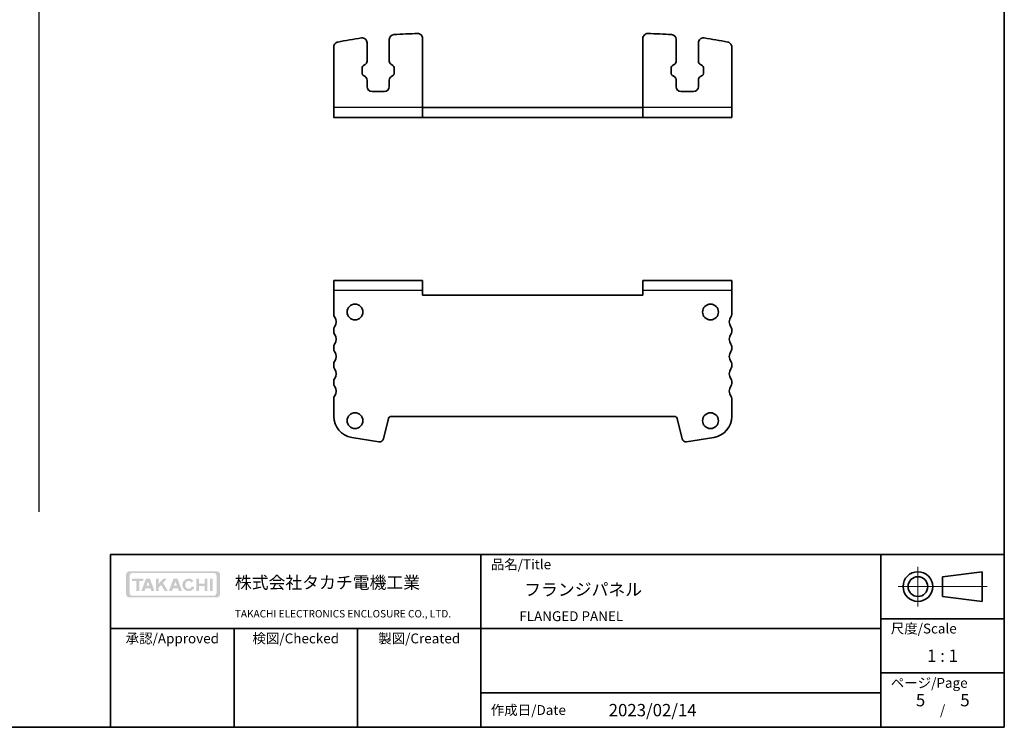
# Model space of a CAD drawing. Units: millimetres. Extents: x 14 to 2400, y 8 to 570.
# Drawn here: x 2201 to 2400, y 8 to 151 of the extents above; entities that cross this region are included whole.
import ezdxf

# ---------------------------------------------------------------- set-up
doc = ezdxf.new("R2010")
doc.units = ezdxf.units.MM
for name, color, linetype, lineweight in [('Border (ISO)', 7, 'Continuous', 35), ('Hatch (ISO)', 1, 'Continuous', 18), ('Title (ISO)', 7, 'Continuous', 35), ('Visible (ISO)', 7, 'Continuous', 35), ('Visible Narrow (ISO)', 7, 'Continuous', 25)]:
    doc.layers.add(name, color=color, linetype=linetype, lineweight=lineweight)
doc.styles.add('Note Text (TK)', font='MS PGothic.ttf')
doc.styles.add('文字スタイル67', font='arial.ttf')

# ---------------------------------------------------------------- blocks, each defined once
blk = doc.blocks.new('図面枠 tk図枠')
at = {"layer": 'Border (ISO)'}
for p in [(405.4999999999999, 289), (14.50000000000001, 8.000000000000007)]:
    blk.add_line(p, (405.4999999999999, 8.000000000000007), dxfattribs=at)
blk = doc.blocks.new('表題欄 tk表題欄')
at = {"layer": 'Hatch (ISO)'}
h = blk.add_hatch(color=256, dxfattribs=at)
edge = h.paths.add_edge_path(flags=0)
edge.add_arc((95.57537688673352, 236.2990653650367), 0.5958259999999996, 269.9999999999897, 360)
edge.add_line((96.17120288673351, 236.2990653650368), (96.17120288673348, 239.7107813650365))
edge.add_arc((95.5753768867335, 239.7107813650366), 0.5958259999999996, 0, 90.0000000000068)
edge.add_line((95.57537688673342, 240.3066073650366), (79.13710888673356, 240.3066073650366))
edge.add_arc((79.13710888673353, 239.7107813650366), 0.5958259999999996, 89.99999999999744, 180)
edge.add_line((78.54128288673353, 239.7107813650365), (78.54128288673331, 236.2990653650368))
edge.add_arc((79.13710888673332, 236.2990653650365), 0.5958259999999996, 180, 270.0000000000231)
edge.add_line((79.13710888673356, 235.7032393650365), (95.57537688673342, 235.7032393650367))
edge = h.paths.add_edge_path()
edge.add_line((77.83935088673357, 239.9556413650366), (77.83935088673357, 236.0542053650368))
edge.add_arc((78.54128288673346, 236.0542053650367), 0.7019319999998935, 180, 270.0000000000087)
edge.add_line((78.54128288673357, 235.3522733650368), (96.17120288673352, 235.3522733650368))
edge.add_arc((96.17120288673351, 236.0542053650367), 0.7019319999998921, 270, 360)
edge.add_line((96.8731348867334, 236.0542053650368), (96.87313488673352, 239.9556413650366))
edge.add_arc((96.1712028867336, 239.9556413650367), 0.7019319999998921, 0, 90.00000000000873)
edge.add_line((96.17120288673348, 240.6575733650367), (78.54128288673357, 240.6575733650366))
edge.add_arc((78.54128288673357, 239.9556413650366), 0.7019319999999984, 90, 180)
for points in [[(79.07181288673355, 239.1476033650369), (79.07181288673355, 238.6578833650367), (79.92066088673353, 238.6578833650367), (79.92066088673353, 236.6581933650368), (80.50832488673353, 236.6581933650368), (80.50832488673353, 238.6578833650367), (81.35717288673355, 238.6578833650367), (81.35717288673355, 239.1476033650369)], [(85.68407849525303, 236.6581933650368), (84.9434673993943, 237.8918698287545), (84.41792288673358, 237.3246628822781), (84.41792288673358, 236.6581933650368), (83.89555488673355, 236.6581933650368), (83.89555488673355, 239.1476033650369), (84.41792288673358, 239.1476033650369), (84.41792288673358, 238.0993979968839), (85.38913556809511, 239.1476033650369), (86.10696490847272, 239.1476033650369), (85.31925422435492, 238.2974470774499), (86.30334488673353, 236.6581933650368)], [(92.09142939614459, 239.1476033650369), (92.09142939614459, 236.6581933650368), (92.60971639614465, 236.6581933650368), (92.60971639614465, 237.6580383650368), (93.76872039614462, 237.6580383650368), (93.76872039614462, 236.6581933650368), (94.28700739614459, 236.6581933650368), (94.28700739614459, 239.1476033650369), (93.76872039614462, 239.1476033650369), (93.76872039614462, 238.1477583650367), (92.60971639614465, 238.1477583650367), (92.60971639614465, 239.1476033650369)], [(94.84202339614467, 239.1476033650369), (94.84202339614467, 236.6581933650368), (95.36439139614473, 236.6581933650368), (95.36439139614473, 239.1476033650369)]]:
    blk.add_hatch(color=256, dxfattribs=at).paths.add_polyline_path(points)
h = blk.add_hatch(color=256, dxfattribs=at)
h.paths.add_polyline_path([(82.59020695886475, 237.7110913650368), (81.95242681460243, 237.7110913650368), (82.27131688673356, 238.5794973650367)], flags=0)
h.paths.add_polyline_path([(82.77903014574996, 237.1968853650368), (81.76360362771717, 237.1968853650368), (81.56578886050404, 236.6581933650368), (80.94907288673355, 236.6581933650368), (81.86321688673357, 239.1476033650369), (82.67941688673353, 239.1476033650369), (83.59356088673351, 236.6581933650368), (82.97684491296302, 236.6581933650368)])
h = blk.add_hatch(color=256, dxfattribs=at)
h.paths.add_polyline_path([(87.52707281460246, 237.7110913650368), (88.16485295886469, 237.7110913650368), (87.84596288673359, 238.5794973650367)], flags=0)
h.paths.add_polyline_path([(87.14043486050403, 236.6581933650368), (87.3382496277172, 237.1968853650368), (88.35367614574989, 237.1968853650368), (88.551490912963, 236.6581933650368), (89.16820688673343, 236.6581933650368), (88.25406288673352, 239.1476033650369), (87.43786288673356, 239.1476033650369), (86.52371888673358, 236.6581933650368)])
h = blk.add_hatch(color=256, dxfattribs=at)
edge = h.paths.add_edge_path()
edge.add_arc((90.52309888673334, 237.9028983650369), 1.273272000000011, 38.55054079078439, 336.5820184016556)
edge.add_line((91.69149139614446, 237.3968543650369), (91.17255542714857, 237.6216113977801))
edge.add_ellipse((90.52309888673352, 237.9028983650369), major_axis=(0, -0.7998759999999119), ratio=0.8673469387756529, start_angle=128.5505407907963, end_angle=426.582018401653, ccw=False)
edge.add_line((91.09381514418376, 238.3576891122095), (91.51887237036831, 238.6964075050431))
at = {"layer": 'Title (ISO)'}
for p, q in [((74.70882392282105, 244.052739026017), (255.7088239228211, 244.052739026017)), ((74.70882392282105, 209.052739026017), (74.70882392282105, 244.052739026017)), ((149.7088239228211, 244.052739026017), (149.7088239228211, 209.052739026017)), ((230.7088239228211, 244.052739026017), (230.7088239228211, 209.052739026017)), ((255.7088239228211, 244.052739026017), (255.7088239228211, 209.052739026017)), ((243.2088239228211, 239.552739026017), (251.2088239228211, 240.5527390260171)), ((243.2088239228211, 239.552739026017), (243.2088239228211, 235.552739026017)), ((251.2088239228211, 234.552739026017), (251.2088239228211, 240.5527390260171)), ((243.2088239228211, 235.552739026017), (251.2088239228211, 234.552739026017)), ((230.7088239228211, 231.052739026017), (255.7088239228211, 231.052739026017)), ((74.70882392282105, 229.052739026017), (230.7088239228211, 229.052739026017)), ((99.70882392282108, 229.052739026017), (99.70882392282108, 209.052739026017)), ((124.708823922821, 229.052739026017), (124.708823922821, 209.052739026017)), ((230.7088239228211, 220.052739026017), (255.7088239228211, 220.052739026017)), ((149.7088239228211, 216.052739026017), (230.7088239228211, 216.052739026017)), ((255.7088239228211, 209.052739026017), (74.70882392282105, 209.052739026017))]:
    blk.add_line(p, q, dxfattribs=at)
at = {"layer": 'Title (ISO)', "color": 4, "linetype": 'Continuous', "lineweight": 18}
for p, q in [((238.2088239228211, 241.552739026017), (238.2088239228211, 233.552739026017)), ((252.2088239228211, 237.552739026017), (234.2088239228211, 237.552739026017))]:
    blk.add_line(p, q, dxfattribs=at)
at = {"layer": 'Title (ISO)'}
for radius in [3, 2]:
    blk.add_circle((238.2088239228211, 237.552739026017), radius, dxfattribs=at)
at = {"layer": 'Title (ISO)', "color": 1, "char_height": 2.000000029802322, "line_spacing_factor": 1.5, "style": 'Note Text (TK)'}
for s, insert, attachment_point in [('\\fＭＳ Ｐゴシック|b0|i0;{\\H2.0000;品名/Title}', (151.708823922821, 242.052739026017), 4), ('\\fＭＳ Ｐゴシック|b0|i0;{\\H2.0000;尺度/Scale}', (232.7088239228211, 229.052739026017), 4), ('\\fＭＳ Ｐゴシック|b0|i0;{\\H2.0000;承認/Approved}', (87.20882392282108, 227.052739026017), 5), ('\\fＭＳ Ｐゴシック|b0|i0;{\\H2.0000;検図/Checked}', (112.208823922821, 227.052739026017), 5), ('\\fＭＳ Ｐゴシック|b0|i0;{\\H2.0000;製図/Created}', (137.2088239228211, 227.052739026017), 5), ('\\fＭＳ Ｐゴシック|b0|i0;{\\H2.0000;ページ/Page}', (232.7088239228211, 218.052739026017), 4), ('\\fＭＳ Ｐゴシック|b0|i0;{\\H2.0000;作成日/Date}', (151.708823922821, 212.552739026017), 4)]:
    blk.add_mtext(s, dxfattribs=dict(at, insert=insert, attachment_point=attachment_point))
at = {"layer": 'Title (ISO)', "color": 7, "line_spacing_factor": 1.5, "style": 'Note Text (TK)'}
for s, insert, char_height, attachment_point in [('株式会社タカチ電機工業', (99.87313488673345, 238.052739026017), 2.5, 4), ('\\fArial|b0|i0;{\\H1.4986;TAKACHI ELECTRONICS ENCLOSURE CO., LTD.}', (99.87313488673342, 232.052739026017), 1.49859994649887, 4), ('\\fＭＳ Ｐゴシック|b0|i0;{\\H2.0000;/}', (243.2088239228211, 212.5527390260171), 2.000000029802322, 5)]:
    blk.add_mtext(s, dxfattribs=dict(at, insert=insert, char_height=char_height, attachment_point=attachment_point))
at = {"layer": 'Title (ISO)', "color": 7}
for tag, p, height, style in [('<品名>_001', (157.5525739228211, 235.8169435714716), 2.5, 'Note Text (TK)'), ('<Title>_001', (157.4796288307291, 230.5520568828656), 2.000000029802322, '文字スタイル67'), ('<尺度>_001', (239.5227443773666, 222.2814322078352), 2.5, 'Note Text (TK)'), ('作成日_001', (175.6392216500938, 211.2814322078352), 2.5, 'Note Text (TK)'), ('<ページ_No.>_001', (237.9488807410029, 211.3027390260171), 2.5, 'Note Text (TK)'), ('<総ページ数>_001', (246.7997330137301, 211.3027390260171), 2.5, 'Note Text (TK)')]:
    blk.add_attdef(tag, p, '', height=height, dxfattribs=dict(at, style=style))

msp = doc.modelspace()

# ---------------------------------------------------------------- linework, layer by layer
msp.add_line((2205, 279.3687110103835), (2205, 51.64122862687925))
at = {"layer": 'Visible (ISO)'}
for p, q in [((2264.699999914353, 133.5096819031563), (2264.699999914353, 145.8027079134498)), ((2271.449999914353, 142.9252269539821), (2271.449999914353, 146.6138400310119)), ((2275.949999999774, 147.3010258610129), (2275.949999999774, 142.9252269677322)), ((2282.699999999774, 133.5096819031563), (2282.699999999774, 147.5001151755021)), ((2327.300000000267, 133.5096819031563), (2327.300000000267, 147.5001151688979)), ((2334.050000000221, 142.9252269677399), (2334.050000000221, 147.3010258230205)), ((2338.549999510417, 146.6138400317274), (2338.549999510417, 142.9252269677425)), ((2345.299999510416, 133.5096819031563), (2345.299999510416, 145.8027079135635)), ((2270.449999939184, 140.4142044113672), (2270.449999939183, 141.6051593949445)), ((2270.707595129061, 142.0424692485156), (2271.037847610553, 142.2255311882719)), ((2276.362152303576, 142.2255312020209), (2276.692404809871, 142.0424692485163)), ((2276.949999999748, 141.605159394945), (2276.949999999744, 140.4142044113646)), ((2333.050000000238, 140.4142044113648), (2333.050000000235, 141.6051593949462)), ((2333.307595190111, 142.0424692485162), (2333.63784769642, 142.2255312020293)), ((2338.96215181422, 142.225531202031), (2339.292404320534, 142.0424692485159)), ((2339.549999510411, 141.6051593949458), (2339.54999951041, 140.4142044113661)), ((2271.037847610548, 139.7938326180477), (2270.707595129063, 139.9768945577973)), ((2276.692404809868, 139.9768945577972), (2276.362152303575, 139.7938326042928)), ((2333.637847696421, 139.7938326042839), (2333.307595190113, 139.9768945577968)), ((2339.292404320533, 139.9768945577969), (2338.962151814219, 139.7938326042819)), ((2271.449999914353, 137.7596819031562), (2271.449999914353, 139.0941368523346)), ((2275.949999999774, 139.0941368385822), (2275.949999999774, 137.7596819031562)), ((2334.050000000221, 137.7596819031562), (2334.050000000221, 139.0941368385737)), ((2338.549999510417, 139.0941368385706), (2338.549999510417, 137.7596819031562)), ((2274.949999999774, 136.7596819031562), (2272.449999914353, 136.7596819031562)), ((2337.549999510416, 136.7596819031562), (2335.050000000221, 136.7596819031562)), ((2282.699999999827, 133.5096819031571), (2327.300000000213, 133.5096819031571)), ((2282.6999999998, 133.5096819031563), (2282.699999999836, 131.5096819031568)), ((2327.300000000244, 131.5096819031569), (2327.30000000028, 133.5096819031562)), ((2264.699999939185, 131.5096819031569), (2282.69999999981, 131.5096819031569)), ((2327.300000000213, 131.5096819031571), (2282.699999999827, 131.5096819031571)), ((2327.300000000231, 131.5096819031569), (2345.299999485584, 131.5096819031569)), ((2282.699999992512, 98.50000000008988), (2264.699999907092, 98.50000000000001)), ((2264.699999931924, 96.4999999999988), (2264.699999907092, 98.50000000000001)), ((2282.699999992539, 98.50000000008988), (2282.699999992575, 96.50000000008868)), ((2345.299999503155, 98.50000000000001), (2327.299999993006, 98.50000000008988)), ((2327.299999992983, 96.50000000008873), (2327.299999993019, 98.50000000008988)), ((2345.299999503155, 98.50000000000001), (2345.299999478324, 96.4999999999988)), ((2264.699999931924, 96.49999999999876), (2264.699999992761, 91.60000064704542)), ((2282.699999992566, 95.50000005165941), (2282.699999992548, 96.50000000008868)), ((2327.29999999297, 96.50000000008873), (2327.299999992952, 95.50000005165953)), ((2345.299999417486, 91.60000064631161), (2345.299999478324, 96.4999999999988)), ((2327.299999992952, 95.50000005165953), (2282.699999992566, 95.50000005165941)), ((2264.699999992761, 88.59999945631324), (2264.699999992761, 88.1000006470455)), ((2345.299999417486, 88.10000064631173), (2345.299999417486, 88.59999945557945)), ((2264.699999992761, 85.09999945631321), (2264.699999992761, 84.60000064704553)), ((2345.299999417486, 84.60000064631177), (2345.299999417486, 85.09999945557941)), ((2264.699999992761, 81.59999945631321), (2264.699999992761, 81.1000006470455)), ((2345.299999417486, 81.10000064631178), (2345.299999417486, 81.59999945557946)), ((2264.699999992761, 78.09999945631321), (2264.700000098535, 77.59999996416215)), ((2345.299999311712, 77.59999996342837), (2345.299999417486, 78.09999945557942)), ((2264.699999705246, 74.59999924067672), (2264.699999705246, 70.94844401706946)), ((2345.299999705246, 70.94844401706948), (2345.299999705246, 74.59999924067672)), ((2274.747682383889, 66.4238788525558), (2275.781666039446, 70.5709607838428)), ((2276.266813902584, 70.94999983604279), (2333.733185507903, 70.94999983604282)), ((2334.218333371041, 70.57096078384265), (2335.252317026596, 66.42387885255633)), ((2268.327331505572, 66.70138415251034), (2273.846298230836, 65.8272656965597)), ((2336.153701179648, 65.82726569655999), (2341.672667904915, 66.70138415251108))]:
    msp.add_line(p, q, dxfattribs=at)
for centre in [(2268.999999986553, 92.10000000002024), (2340.999999423694, 92.10000000002029), (2268.999999705246, 70.10000000002027), (2340.999999705246, 70.10000000002029)]:
    msp.add_circle(centre, 1.6, dxfattribs=at)
for centre, radius, start, end in [((2283.05070316667, 58.51036519858493), 89.99999999999638, 98.13933850105833, 101.2419033368464), ((2270.449999914353, 146.6138400310119), 0.9999999999999966, 0, 98.13933850105833), ((2276.949999999774, 147.3010258610129), 1.000000000000009, 93.93054898199581, 180), ((2283.050703166668, 58.51036519859025), 89.9999999999907, 90.86957934750939, 93.93054898199581), ((2281.699999999773, 147.5001151755022), 0.9999999999999944, 0, 90.86957934602407), ((2328.300000000268, 147.5001151688979), 0.9999999999999964, 89.13042027769689, 180), ((2326.949296247135, 58.51036520090031), 89.99999999997445, 86.06945063973232, 89.13042027505202), ((2333.050000000222, 147.3010258230205), 1.000000000000023, 0, 86.06945063973232), ((2339.549999510416, 146.6138400317275), 0.9999999999999646, 81.8606614918089, 180), ((2326.949296247134, 58.51036520087662), 89.9999999999981, 78.7580966559545, 81.8606614918089), ((2270.949999939183, 141.605159394945), 0.5000000000000022, 118.9999999998055, 180), ((2270.649999914353, 142.9252269539821), 0.8000000000000005, 299.0000000001929, 0), ((2276.749999999774, 142.9252269677322), 0.7999999999999952, 180, 240.9999999999711), ((2276.449999999748, 141.6051593949467), 0.4999999999999992, 0, 60.99999999997109), ((2333.550000000235, 141.6051593949471), 0.4999999999999805, 119.000000000148, 180), ((2333.250000000221, 142.9252269677399), 0.8000000000000076, 299.000000000148, 0), ((2339.349999510417, 142.9252269677425), 0.8000000000000184, 180, 241.0000000000008), ((2339.049999510411, 141.6051593949462), 0.4999999999999876, 0, 61.00000000000079), ((2270.949999939185, 140.4142044113678), 0.500000000000001, 180, 241.0000000001796), ((2270.649999914353, 139.0941368523346), 0.8000000000000012, 0, 61.00000000022435), ((2276.749999999774, 139.0941368385822), 0.8000000000000005, 119.0000000001332, 180), ((2276.449999999744, 140.4142044113663), 0.5000000000000061, 299.0000000001332, 0), ((2333.550000000238, 140.4142044113657), 0.5000000000000085, 180, 240.9999999998072), ((2333.250000000222, 139.0941368385737), 0.7999999999999652, 0, 60.99999999980727), ((2339.349999510417, 139.0941368385706), 0.8000000000000163, 119.0000000000288, 180), ((2339.04999951041, 140.4142044113665), 0.4999999999999894, 299.0000000000288, 0), ((2272.449999914353, 137.7596819031562), 0.9999999999999984, 180, 270), ((2274.949999999774, 137.7596819031562), 0.9999999999999998, 270, 0), ((2335.050000000221, 137.7596819031562), 0.9999999999999964, 180, 270), ((2337.549999510416, 137.7596819031562), 0.9999999999999875, 270, 0), ((2265.499999992762, 91.60000064704508), 0.799999999999841, 180, 216.8699085616532), ((2263.499999992761, 90.10000005167925), 1.700000357219604, 323.1300914383258, 36.86990856167632), ((2346.499999417486, 90.10000005094543), 1.700000357219586, 143.1300914383228, 216.8699085616737), ((2344.499999417486, 91.60000064631137), 0.7999999999999645, 323.1300914383475, 0), ((2265.499999992762, 88.59999945631328), 0.7999999999999654, 143.1300914383247, 180), ((2265.499999992762, 88.10000064704533), 0.800000000000065, 180, 216.8699085616561), ((2344.499999417486, 88.59999945557934), 0.7999999999999741, 0, 36.869908561679), ((2344.499999417486, 88.10000064631134), 0.7999999999999731, 323.1300914383653, 0), ((2263.499999992761, 86.60000005167925), 1.700000357219601, 323.1300914383252, 36.86990856167632), ((2346.499999417486, 86.6000000509454), 1.700000357219613, 143.1300914383225, 216.8699085616737), ((2265.499999992762, 85.09999945631326), 0.799999999999988, 143.1300914383254, 180), ((2265.499999992762, 84.6000006470453), 0.8000000000000733, 180, 216.8699085616554), ((2263.499999992761, 83.10000005167927), 1.700000357219603, 323.1300914383255, 36.86990856167599), ((2346.499999417486, 83.10000005094543), 1.700000357219623, 143.1300914383228, 216.8699085616738), ((2344.499999417486, 85.09999945557934), 0.8000000000000717, 0, 36.86990856167762), ((2344.499999417486, 84.60000064631136), 0.7999999999998935, 323.1300914383469, 0), ((2265.499999992762, 81.59999945631327), 0.7999999999999728, 143.1300914383254, 180), ((2344.499999417486, 81.59999945557934), 0.8000000000000628, 0, 36.86990856167762), ((2265.499999992762, 81.1000006470453), 0.8000000000000766, 180, 216.8699085616551), ((2263.50119185254, 79.60000005167925), 1.699047020026511, 323.105976077081, 36.89402392292106), ((2346.499875301698, 79.60000005094534), 1.699901066234783, 143.1275814172035, 216.8724185827752), ((2344.499999417485, 81.10000064631129), 0.8000000000001266, 323.1300914383664, 0), ((2265.499999992762, 78.09999945631327), 0.7999999999999728, 143.1300914383257, 180), ((2344.499999417486, 78.0999994555793), 0.8000000000000007, 0, 36.86990856167876), ((2265.500000099758, 77.59999990743086), 0.8000000012228927, 179.9999959954466, 216.8698935827094), ((2263.499999705246, 76.09999983604266), 1.700000357219511, 323.1300914383261, 36.86989350488925), ((2346.499999705246, 76.09999983604268), 1.700000357219495, 143.1301064951117, 216.8699085616744), ((2344.499999311712, 77.59999990669712), 0.8000000000000742, 323.1301064172912, 4.0045533488e-06), ((2265.499999705246, 74.59999924067662), 0.8000000000000445, 143.1300914383228, 180), ((2344.499999705246, 74.59999924067687), 0.7999999999998942, 0, 36.86990856167379), ((2268.999999705246, 70.94844401706939), 4.299999999999933, 180, 260.9999999999949), ((2276.266813902584, 70.44999983604276), 0.5000000000000056, 90, 165.9999999999791), ((2333.733185507903, 70.4499998360428), 0.5000000000000228, 14.00000000000277, 90), ((2340.999999705244, 70.94844401707194), 4.300000000001474, 278.9999999999788, 0), ((2273.971445802868, 66.61741636903552), 0.7999999999997477, 260.9999999999816, 345.9999999999938), ((2336.028553607616, 66.61741636903592), 0.7999999999998638, 193.9999999999962, 279.0000000000051)]:
    msp.add_arc(centre, radius, start, end, dxfattribs=at)
for centre, major_axis, start_param, end_param in [((2264.699999939185, 133.5096819031568), (1.1e-15, -1.999999999999997), 4.712388980384982, 6.587229220833209), ((2345.299999485584, 133.5096819031568), (-8.9e-15, -1.999999999999997), 6.27002262385886, 7.847399451009993)]:
    msp.add_ellipse(centre, major_axis=major_axis, ratio=1e-05, start_param=start_param, end_param=end_param, dxfattribs=at)
for points, knots in [([(2264.699999914353, 145.8027079134498), (2264.699999914353, 145.9329227379121), (2264.725433765118, 146.06189263768), (2264.824305977788, 146.3028239299622), (2264.89679906745, 146.4124818880045), (2265.05814518852, 146.5759593627925), (2265.138196355962, 146.6359378065555), (2265.313352786039, 146.7302850213776), (2265.407481749622, 146.7641279133915), (2265.505048192417, 146.7835207529426)], [0, 0, 0, 0, 0.0390644473386922, 0.0390644473386922, 0.0781288946773845, 0.0781288946773845, 0.1079714208554747, 0.1079714208554747, 0.1378139470335651, 0.1378139470335651, 0.1378139470335651, 0.1378139470335651]), ([(2344.494951232476, 146.7835207530319), (2344.622667604197, 146.7581351487654), (2344.74420456479, 146.7080463973247), (2344.961237761566, 146.564101291343), (2345.054659042097, 146.4716211304713), (2345.183545144171, 146.2815005681177), (2345.226766658953, 146.191292454398), (2345.285156570945, 146.0011036269065), (2345.299999510416, 145.9021830008028), (2345.299999510416, 145.8027079135635)], [0, 0, 0, 0, 0.0390644473386929, 0.0390644473386929, 0.0781288946773851, 0.0781288946773851, 0.107971420849161, 0.107971420849161, 0.1378139470209367, 0.1378139470209367, 0.1378139470209367, 0.1378139470209367])]:
    msp.add_open_spline(points, degree=3, knots=knots, dxfattribs=at)
at = {"layer": 'Visible Narrow (ISO)'}
for p, q in [((2282.699999999774, 133.5096819031563), (2264.699999914353, 133.5096819031563)), ((2345.299999510416, 133.5096819031563), (2327.300000000267, 133.5096819031563)), ((2264.699999931924, 96.49999999999876), (2282.699999992548, 96.50000000008868)), ((2327.29999999297, 96.50000000008873), (2345.299999478324, 96.4999999999988))]:
    msp.add_line(p, q, dxfattribs=at)

# ---------------------------------------------------------------- block references
msp.add_blockref('図面枠 tk図枠', (1995, 0))
ref = msp.add_blockref('表題欄 tk表題欄', (2144.791176077179, -201.0527390260171))
ref.add_attrib('<品名>_001', ' フランジパネル', (2302.5, 34.6505681818182), dxfattribs={"layer": 'Title (ISO)', "color": 7, "height": 2.5, "style": 'Note Text (TK)'})
ref.add_attrib('<尺度>_001', '1 : 1', (2384.853693181819, 21.25710227272731), dxfattribs={"layer": 'Title (ISO)', "color": 7, "height": 2.5, "style": 'Note Text (TK)'})
ref.add_attrib('作成日_001', '2023/02/14', (2320.373579545455, 10.2286931818182), dxfattribs={"layer": 'Title (ISO)', "color": 7, "height": 2.5, "style": 'Note Text (TK)'})
ref.add_attrib('<Title>_001', 'FLANGED PANEL', (2302.270804907908, 29.49999998509884), dxfattribs={"layer": 'Title (ISO)', "color": 7, "height": 2.000000029802322, "style": '文字スタイル67'})
ref.add_attrib('<ページ_No.>_001', '5', (2382.590909090909, 12.25000000000001), dxfattribs={"layer": 'Title (ISO)', "color": 7, "height": 2.5, "style": 'Note Text (TK)'})
ref.add_attrib('<総ページ数>_001', '5', (2391.590909090909, 12.25000000000001), dxfattribs={"layer": 'Title (ISO)', "color": 7, "height": 2.5, "style": 'Note Text (TK)'})

doc.saveas('drawing.dxf')
